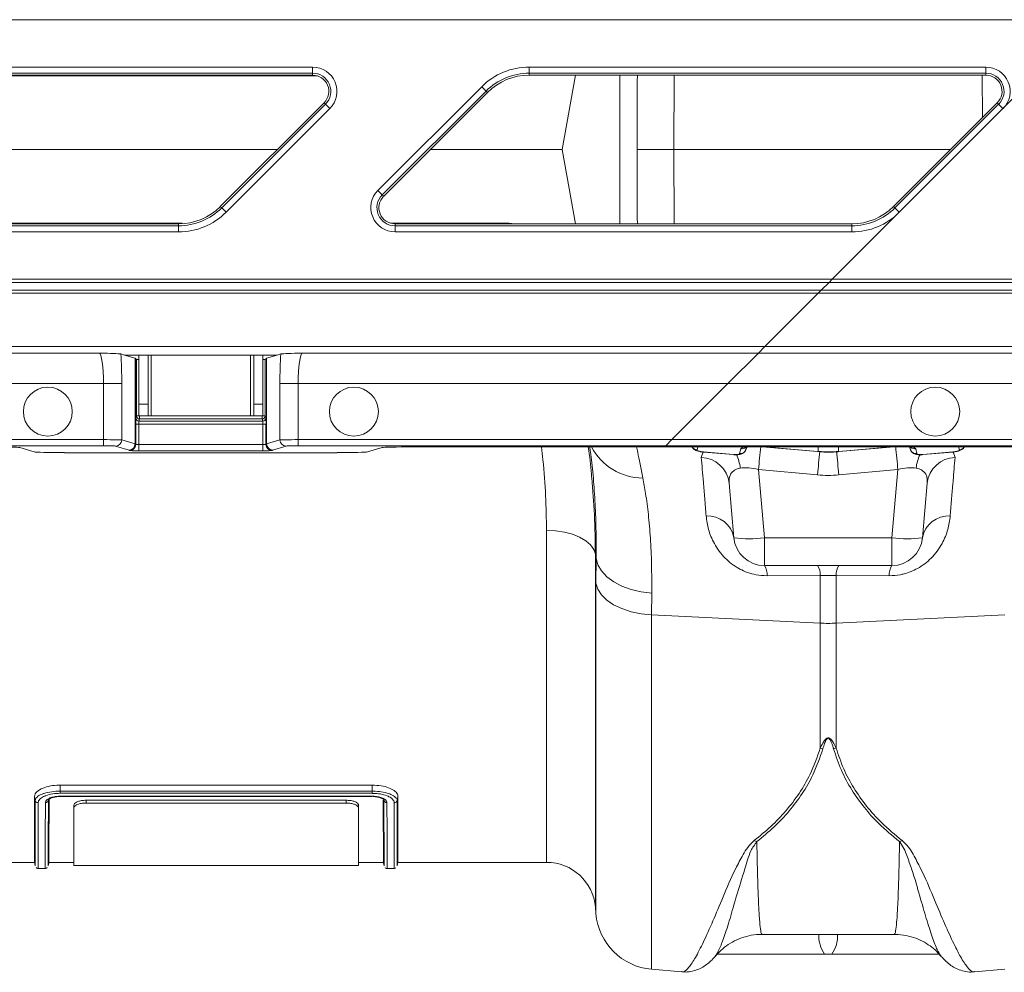
# Model space of a CAD drawing. Units: millimetres. Extents: x -1371 to 9757, y 3708 to 8079.
# Drawn here: x 6636 to 6797, y 7161 to 7317 of the extents above; entities that cross this region are included whole.
import ezdxf

# ---------------------------------------------------------------- set-up
doc = ezdxf.new("R2010")
doc.units = ezdxf.units.MM
doc.linetypes.add('SLD-Solid', pattern=[0])
doc.layers.add('ACO_DRAINAGE', color=7, linetype='SLD-Solid')

# ---------------------------------------------------------------- blocks, each defined once
blk = doc.blocks.new('ACO - 32905 32907 - PLAN')
at = {"layer": 'ACO_DRAINAGE', "linetype": 'SLD-Solid', "lineweight": 0}
for p, q in [((32.24, 165.9), (380.32, 165.9)), ((380.32, 165.9), (365.8, 151.39)), ((178.38, 158.16), (253, 158.16)), ((253, 157.16), (253, 158.16)), ((288.38, 158.16), (363, 158.16)), ((288.38, 157.16), (288.38, 158.16)), ((363, 157.16), (363, 158.16)), ((253, 157.16), (178.38, 157.16)), ((253, 156.84), (178.38, 156.84)), ((253.75, 156.73), (237.24, 156.73)), ((253, 156.84), (253, 157.16)), ((363, 157.16), (288.38, 157.16)), ((288.38, 156.84), (288.38, 157.16)), ((363, 156.84), (288.38, 156.84)), ((295.94, 156.84), (293.8, 144.69)), ((303.18, 132.54), (303.18, 156.84)), ((312.1, 156.84), (312.01, 144.69)), ((362.43, 149.88), (362.38, 156.84)), ((363, 156.84), (363, 157.16)), ((263.68, 137.99), (280.63, 154.94)), ((280.63, 154.94), (281.33, 154.24)), ((281.33, 154.24), (264.39, 137.29)), ((281.56, 154.01), (275.13, 147.59)), ((281.56, 154.01), (281.33, 154.24)), ((237.92, 135.37), (254.87, 152.32)), ((238.15, 135.14), (255.09, 152.09)), ((255.8, 151.39), (238.85, 134.44)), ((254.87, 152.32), (255.09, 152.09)), ((255.09, 152.09), (255.8, 151.39)), ((347.92, 135.37), (364.87, 152.32)), ((348.15, 135.14), (365.09, 152.09)), ((365.8, 151.39), (348.85, 134.44)), ((364.87, 152.32), (365.09, 152.09)), ((365.09, 152.09), (365.8, 151.39)), ((275.13, 147.59), (264.61, 137.06)), ((180.68, 144.69), (247.25, 144.69)), ((272.23, 144.69), (293.8, 144.69)), ((295.94, 132.54), (293.8, 144.69)), ((312.1, 132.54), (312.01, 144.69)), ((357.25, 144.69), (312.01, 144.69)), ((263.68, 137.99), (264.39, 137.29)), ((264.61, 137.06), (264.39, 137.29)), ((237.92, 135.37), (238.15, 135.14)), ((238.15, 135.14), (238.85, 134.44)), ((347.92, 135.37), (348.15, 135.14)), ((348.15, 135.14), (348.85, 134.44)), ((348.85, 134.44), (337.89, 123.48)), ((156.48, 132.54), (231.1, 132.54)), ((156.48, 132.22), (231.1, 132.22)), ((231.1, 132.54), (231.1, 132.22)), ((231.1, 131.22), (231.1, 132.22)), ((285.06, 132.65), (265.73, 132.65)), ((266.48, 132.54), (266.48, 132.22)), ((266.48, 132.54), (275.13, 132.54)), ((266.48, 131.22), (266.48, 132.22)), ((266.48, 132.22), (341.1, 132.22)), ((275.13, 132.54), (341.1, 132.54)), ((285.95, 132.54), (285.06, 132.65)), ((341.1, 132.54), (341.1, 132.22)), ((341.1, 131.22), (341.1, 132.22)), ((231.1, 131.22), (156.48, 131.22)), ((341.1, 131.22), (266.48, 131.22)), ((32.24, 123.48), (337.89, 123.48)), ((337.39, 122.98), (32.24, 122.98)), ((337.39, 122.98), (336.12, 121.71)), ((337.89, 123.48), (337.39, 122.98)), ((688.66, 122.98), (337.39, 122.98)), ((337.89, 123.48), (689.16, 123.48)), ((32.24, 121.71), (336.12, 121.71)), ((335.62, 121.21), (32.24, 121.21)), ((335.62, 121.21), (326.89, 112.48)), ((335.62, 121.21), (336.12, 121.71)), ((686.89, 121.21), (335.62, 121.21)), ((336.12, 121.71), (687.39, 121.71)), ((326.89, 112.48), (32.24, 112.48)), ((140.01, 111.42), (218.15, 111.42)), ((221.68, 111.27), (222.28, 111.09)), ((222.28, 111.09), (247.2, 111.09)), ((222.28, 111.09), (224, 110.57)), ((224.62, 111.09), (224.62, 103.08)), ((226.12, 111.09), (226.12, 103.08)), ((226.62, 101.19), (226.62, 111.09)), ((242.87, 111.09), (242.87, 101.19)), ((243.37, 103.08), (243.37, 111.09)), ((244.87, 103.08), (244.87, 111.09)), ((245.48, 110.57), (247.2, 111.09)), ((247.2, 111.09), (247.8, 111.27)), ((251.33, 111.42), (325.84, 111.42)), ((325.84, 111.42), (320.84, 106.43)), ((326.89, 112.48), (325.84, 111.42)), ((325.84, 111.42), (677.11, 111.42)), ((678.16, 112.48), (326.89, 112.48)), ((224, 110.57), (224, 96.57)), ((224.04, 96.56), (224.04, 110.56)), ((224.23, 110.37), (224.04, 110.56)), ((224.23, 110.37), (224.23, 101.15)), ((245.44, 110.56), (245.25, 110.37)), ((245.25, 101.15), (245.25, 110.37)), ((245.44, 110.56), (245.44, 96.56)), ((245.48, 96.57), (245.48, 110.57)), ((218.83, 106.43), (146.18, 106.43)), ((218.83, 106.43), (221.82, 106.43)), ((218.83, 97.27), (218.83, 106.43)), ((221.82, 106.43), (221.82, 97.22)), ((247.66, 106.43), (250.65, 106.43)), ((247.66, 97.22), (247.66, 106.43)), ((320.84, 106.43), (250.65, 106.43)), ((250.65, 106.43), (250.65, 97.27)), ((311.69, 97.27), (320.84, 106.43)), ((672.11, 106.43), (320.84, 106.43)), ((226.12, 103.08), (224.62, 103.08)), ((224.62, 103.08), (224.62, 101.19)), ((226.12, 103.08), (226.12, 101.19)), ((244.87, 103.08), (243.37, 103.08)), ((243.37, 101.19), (243.37, 103.08)), ((244.87, 101.19), (244.87, 103.08)), ((224.1, 99.79), (224.1, 96.5)), ((224.6, 99.79), (224.1, 99.79)), ((224.23, 101.15), (224.12, 100.79)), ((224.23, 101.15), (224.73, 101.15)), ((224.6, 96.46), (224.6, 99.79)), ((224.6, 99.79), (244.88, 99.79)), ((226.12, 101.19), (224.62, 101.19)), ((224.62, 100.29), (224.73, 100.65)), ((244.86, 100.29), (224.62, 100.29)), ((224.73, 101.15), (224.73, 101.19)), ((224.73, 100.65), (224.73, 101.15)), ((244.75, 101.15), (224.73, 101.15)), ((224.73, 100.65), (244.75, 100.65)), ((226.12, 101.19), (226.62, 101.19)), ((242.87, 101.19), (226.62, 101.19)), ((242.87, 101.19), (243.37, 101.19)), ((244.87, 101.19), (243.37, 101.19)), ((244.75, 101.19), (244.75, 101.15)), ((244.75, 101.15), (245.25, 101.15)), ((244.75, 100.65), (244.75, 101.15)), ((244.75, 100.65), (244.86, 100.29)), ((244.88, 99.79), (245.38, 99.79)), ((244.88, 99.79), (244.88, 96.46)), ((245.36, 100.79), (245.25, 101.15)), ((245.38, 96.5), (245.38, 99.79)), ((156.67, 97.27), (218.83, 97.27)), ((218.83, 96.27), (218.83, 97.27)), ((221.82, 97.22), (224, 96.57)), ((224.04, 96.56), (224.1, 96.5)), ((245.38, 96.5), (245.44, 96.56)), ((245.48, 96.57), (247.66, 97.22)), ((250.65, 97.27), (311.69, 97.27)), ((250.65, 96.27), (250.65, 97.27)), ((310.69, 96.27), (311.69, 97.27)), ((311.69, 97.27), (662.96, 97.27)), ((218.83, 96.27), (156.67, 96.27)), ((205.14, 95.97), (207.49, 95.26)), ((257.01, 95.14), (212.47, 95.14)), ((223.01, 95.57), (220.82, 96.22)), ((223.1, 95.5), (223.04, 95.56)), ((224.6, 95.46), (224.6, 96.46)), ((224.6, 96.46), (244.88, 96.46)), ((244.88, 95.46), (224.6, 95.46)), ((244.88, 95.46), (244.88, 96.46)), ((246.44, 95.56), (246.38, 95.5)), ((248.66, 96.22), (246.47, 95.57)), ((310.69, 96.27), (250.65, 96.27)), ((261.99, 95.26), (264.34, 95.97)), ((275.13, 96.09), (269.32, 96.09)), ((310.5, 96.09), (275.13, 96.09)), ((310.5, 96.09), (310.69, 96.27)), ((661.77, 96.09), (310.5, 96.09)), ((661.96, 96.27), (310.69, 96.27)), ((315.96, 96.09), (315.81, 95.59)), ((316.51, 94.38), (316.81, 95.28)), ((316.87, 95.27), (321.76, 94.85)), ((316.87, 95.24), (316.87, 95.27)), ((316.87, 95.24), (321.76, 94.82)), ((316.87, 95.24), (316.87, 95.24)), ((322.76, 95), (322.94, 95.76)), ((323.78, 95.59), (323.98, 96.1)), ((323.79, 95.62), (323.97, 96.09)), ((326.45, 96.09), (335.5, 95.32)), ((326.8, 96.09), (335.5, 95.35)), ((335.5, 95.35), (335.58, 95.35)), ((335.5, 95.32), (335.5, 95.35)), ((335.5, 95.32), (335.59, 95.32)), ((335.5, 95.32), (335.5, 95.32)), ((335.58, 95.35), (335.58, 96.09)), ((335.59, 95.32), (335.58, 95.35)), ((335.59, 95.32), (335.59, 95.32)), ((338.89, 95.32), (338.9, 95.35)), ((338.89, 95.32), (338.98, 95.32)), ((338.89, 95.32), (338.89, 95.32)), ((338.9, 96.09), (338.9, 95.35)), ((338.9, 95.35), (338.98, 95.35)), ((338.98, 95.32), (348.03, 96.09)), ((338.98, 95.35), (347.68, 96.09)), ((338.98, 95.35), (338.98, 95.32)), ((338.98, 95.32), (338.98, 95.32)), ((350.5, 96.1), (350.7, 95.59)), ((350.51, 96.09), (350.69, 95.62)), ((350.69, 95.62), (350.6, 96.08)), ((351.54, 95.76), (351.72, 95)), ((352.72, 94.85), (357.61, 95.27)), ((352.72, 94.82), (357.61, 95.24)), ((357.61, 95.24), (357.79, 95.27)), ((357.61, 95.27), (357.61, 95.24)), ((357.61, 95.24), (357.61, 95.24)), ((357.67, 95.28), (357.97, 94.38)), ((358.67, 95.59), (358.53, 96.09)), ((321.76, 94.83), (321.76, 94.85)), ((321.76, 94.82), (321.76, 94.83)), ((352.72, 94.85), (352.72, 94.83)), ((352.72, 94.83), (352.72, 94.82)), ((335.5, 91.5), (325.85, 92.39)), ((325.85, 92.39), (326.82, 81.25)), ((348.63, 92.39), (338.98, 91.5)), ((347.66, 81.25), (348.63, 92.39)), ((321.84, 81.25), (321.06, 90.18)), ((353.42, 90.18), (352.64, 81.25)), ((291.23, 82.46), (292.7, 82.39)), ((291.23, 28.19), (291.23, 82.46)), ((292.7, 82.39), (294.13, 82.17)), ((294.13, 82.17), (295.45, 81.82)), ((295.45, 81.82), (296.63, 81.34)), ((296.63, 81.34), (297.63, 80.75)), ((297.63, 80.75), (298.4, 80.08)), ((326.82, 81.25), (347.66, 81.25)), ((326.82, 81.25), (326.82, 76.69)), ((347.66, 76.69), (347.66, 81.25)), ((298.4, 80.08), (298.93, 79.34)), ((298.93, 79.34), (299.2, 78.56)), ((299.31, 77.89), (299.2, 78.56)), ((299.2, 78.56), (299.2, 20.89)), ((299.29, 73.81), (299.31, 77.89)), ((299.31, 77.89), (299.61, 76.83)), ((299.61, 76.83), (300.21, 75.81)), ((300.21, 75.81), (301.08, 74.88)), ((347.66, 76.69), (326.82, 76.69)), ((301.08, 74.88), (302.2, 74.04)), ((302.2, 74.04), (303.54, 73.34)), ((335.93, 75.07), (327.26, 75.03)), ((335.93, 67.29), (335.93, 75.07)), ((338.55, 75.07), (335.93, 75.07)), ((338.55, 75.07), (338.55, 67.29)), ((347.22, 75.03), (338.55, 75.07)), ((299.29, 73.81), (299.59, 72.84)), ((299.29, 19.81), (299.29, 73.81)), ((299.59, 72.84), (300.19, 71.91)), ((303.54, 73.34), (305.05, 72.79)), ((305.05, 72.79), (306.69, 72.41)), ((306.69, 72.41), (308.4, 72.21)), ((300.19, 71.91), (301.06, 71.05)), ((301.06, 71.05), (302.18, 70.29)), ((308.4, 72.21), (308.38, 68.65)), ((302.18, 70.29), (303.52, 69.66)), ((303.52, 69.66), (305.03, 69.16)), ((305.03, 69.16), (306.66, 68.82)), ((306.66, 68.82), (308.38, 68.65)), ((308.38, 68.65), (335.93, 67.29)), ((308.38, 68.65), (308.38, 10.71)), ((366.1, 68.65), (338.55, 67.29)), ((335.93, 46.83), (335.93, 67.29)), ((338.55, 67.29), (338.55, 46.83)), ((211.74, 40.82), (262.75, 40.82)), ((211.74, 39.84), (211.74, 40.82)), ((262.74, 39.84), (262.75, 40.82)), ((207.66, 38.31), (207.55, 38.98)), ((211.73, 39), (262.74, 39)), ((211.74, 39.84), (211.74, 39.84)), ((211.74, 39.84), (262.74, 39.84)), ((262.73, 39.48), (211.74, 39.48)), ((211.74, 38.95), (262.74, 38.95)), ((262.74, 39.84), (262.74, 39.84)), ((266.82, 38.31), (266.93, 38.97)), ((209.82, 38.32), (209.84, 38.43)), ((213.99, 37.09), (213.99, 37.54)), ((213.99, 27.69), (213.99, 37.09)), ((215.99, 38.34), (215.99, 37.89)), ((258.49, 38.34), (215.99, 38.34)), ((258.49, 37.89), (215.99, 37.89)), ((258.49, 37.89), (258.49, 38.34)), ((260.49, 37.54), (260.49, 37.09)), ((260.49, 27.69), (260.49, 37.09)), ((264.66, 38.32), (264.64, 38.45)), ((183.25, 28.19), (207.56, 28.19)), ((207.54, 28.3), (207.67, 27.6)), ((209.81, 27.6), (209.94, 28.3)), ((209.81, 27.67), (209.81, 27.65)), ((209.81, 27.65), (209.81, 27.63)), ((209.92, 28.19), (213.99, 28.19)), ((213.99, 27.69), (260.49, 27.69)), ((260.49, 28.19), (264.56, 28.19)), ((264.54, 28.3), (264.67, 27.6)), ((264.67, 27.65), (264.67, 27.67)), ((264.67, 27.63), (264.67, 27.65)), ((266.81, 27.6), (266.94, 28.3)), ((266.92, 28.19), (291.23, 28.19)), ((208.16, 27.19), (209.32, 27.19)), ((265.16, 27.19), (266.32, 27.19)), ((299.2, 20.89), (299.29, 19.81)), ((326.44, 16.42), (348.04, 16.42)), ((337.82, 13.19), (336.66, 13.19)), ((355.66, 12.89), (355.64, 12.93)), ((308.38, 10.71), (313.35, 10.28)), ((361.13, 10.28), (366.1, 10.71))]:
    blk.add_line(p, q, dxfattribs=at)
for centre in [(209.74, 101.85), (259.74, 101.85), (354.74, 101.85)]:
    blk.add_circle(centre, 4, dxfattribs=at)
for centre, radius, start, end in [((253, 154.19), 3.97, 315, 90), ((288.38, 147.19), 10.97, 90, 135), ((363, 154.19), 3.97, 315, 90), ((253, 154.19), 2.97, 315, 90), ((253, 154.19), 2.65, 315, 90), ((288.38, 147.19), 9.97, 90, 135), ((288.38, 147.19), 9.65, 90, 135), ((363, 154.19), 2.97, 315, 90), ((363, 154.19), 2.65, 315, 90), ((266.48, 135.19), 3.97, 135, 270), ((266.48, 135.19), 2.97, 135, 270), ((266.48, 135.19), 2.65, 135, 270), ((231.1, 142.19), 9.65, 270, 315), ((231.1, 142.19), 9.97, 270, 315), ((341.1, 142.19), 9.65, 270, 315), ((341.1, 142.19), 9.97, 270, 315), ((231.1, 142.19), 10.97, 270, 315), ((341.1, 142.19), 10.97, 270, 315), ((224.62, 100.79), 0.5, 180.2525, 269.9463), ((224.73, 101.15), 0.5, 180.2525, 269.9463), ((244.75, 101.15), 0.5, 270.0537, 359.7475), ((244.86, 100.79), 0.5, 270.0537, 359.7475), ((220.82, 97.22), 1, 270.2525, 359.9463), ((223, 96.57), 1, 270.2525, 359.9463), ((223.04, 96.56), 1, 270.046, 359.954), ((246.44, 96.56), 1, 180.046, 269.954), ((246.48, 96.57), 1, 180.0537, 269.7475), ((248.66, 97.22), 1, 180.0537, 269.7475), ((223.1, 96.5), 1, 270.046, 359.954), ((246.38, 96.5), 1, 180.046, 269.954), ((306.96, 100.47), 9.47, 207.6051, 269.9287), ((315.9, 96.6), 1.01, 210.5956, 264.9849), ((322.86, 95.99), 0.993, 264.185, 338.5208), ((323.05, 96.75), 0.991, 263.6229, 314.6683), ((685.82, 59.35), 361.48, 174.1645, 174.756), ((640.98, 63.73), 306.74, 174.0756, 174.8042), ((33.09, 63.69), 307.15, 5.1961, 5.9231), ((-11.34, 59.35), 361.48, 5.244, 5.8355), ((351.62, 95.99), 0.993, 201.4792, 275.815), ((351.43, 96.75), 0.992, 226.1729, 276.3707), ((358.58, 96.6), 1.01, 274.9308, 329.4887), ((316.33, 89.62), 4.76, 6.7019, 87.7691), ((315.46, 91.67), 7.48, 7.2574, 24.9481), ((359.01, 91.68), 7.47, 154.7911, 172.7524), ((358.15, 89.62), 4.76, 92.2309, 173.2981), ((317.53, 80.42), 4.39, 11.0107, 93.1211), ((356.95, 80.42), 4.39, 86.8789, 168.9893), ((324.33, 95.67), 14.63, 260.1973, 279.8027), ((326.82, 81.69), 5, 185, 270), ((350.15, 95.67), 14.63, 260.1973, 279.8027), ((347.66, 81.69), 5, 270, 355), ((324.64, 75.23), 2.63, 355.6714, 33.7648), ((333.41, 75.26), 2.53, 355.7107, 34.4012), ((341.07, 75.26), 2.53, 145.5988, 184.2893), ((349.84, 75.23), 2.63, 146.2352, 184.3286), ((337.24, 93.64), 26.39, 267.1604, 272.8396), ((337.33, 53.54), 6.85, 258.2631, 261.9643), ((337.15, 53.54), 6.85, 278.0357, 281.7369), ((327.16, 36.22), 4.9, 245.731, 251.2064), ((347.32, 36.22), 4.9, 288.7936, 294.269), ((291.23, 20.19), 8, 5, 90), ((309.25, 20.68), 10, 185, 265), ((340.74, 16.14), 5.04, 176.845, 215.876), ((333.74, 16.14), 5.04, 324.124, 3.155)]:
    blk.add_arc(centre, radius, start, end, dxfattribs=at)
for centre, major_axis, ratio, start_param, end_param in [((218.13, 106.43), (0, 5), 0.139982, 4.712389, 6.257005), ((221.12, 106.43), (0, 8), 0.087489, 4.712389, 5.362437), ((248.36, 106.43), (0, 8), 0.087489, 0.920748, 1.570796), ((251.35, 106.43), (0, 5), 0.139982, 0.02618, 1.570796), ((214.04, 110.55), (10, 0), 0.026186, 0.02618, 0.087266), ((224.73, 110.37), (0.5, 0), 0.026186, 3.167773, 4.486311), ((244.75, 110.37), (0.5, 0), 0.026186, 4.938467, 6.257005), ((255.44, 110.55), (10, 0), 0.026186, 3.054326, 3.115413), ((224.12, 99.79), (0, 1), 0.026186, 0.087266, 1.570796), ((224.62, 99.79), (0, 0.5), 0.052372, 0.087266, 1.570796), ((244.86, 99.79), (0, 0.5), 0.052372, 4.712389, 6.195919), ((245.36, 99.79), (0, 1), 0.026186, 4.712389, 6.195919), ((218.83, 97.22), (3, 0), 0.017457, 0.087266, 1.570796), ((214.04, 96.55), (10, 0), 0.023567, 0.02618, 0.087266), ((255.44, 96.55), (10, 0), 0.023567, 3.054326, 3.115413), ((250.65, 97.22), (3, 0), 0.017457, 1.570796, 3.054326), ((200.16, 95.96), (5, 0), 0.026186, 0.087266, 1.570796), ((212.47, 95.28), (5, 0), 0.026186, 3.228859, 4.712389), ((218.83, 96.22), (2, 0), 0.026186, 0.087266, 1.570796), ((214.04, 95.55), (9, 0), 0.026186, 0.02618, 0.087266), ((224.6, 95.5), (1.5, 0), 0.026186, 3.167773, 4.712389), ((224.6, 96.5), (0.5, 0), 0.078558, 3.167773, 4.712389), ((244.88, 96.5), (0.5, 0), 0.078558, 4.712389, 6.257005), ((244.88, 95.5), (1.5, 0), 0.026186, 4.712389, 6.257005), ((255.44, 95.55), (9, 0), 0.026186, 3.054326, 3.115413), ((250.65, 96.22), (2, 0), 0.026186, 1.570796, 3.054326), ((257.01, 95.28), (5, 0), 0.026186, 4.712389, 6.195919), ((269.32, 95.96), (5, 0), 0.026186, 1.570796, 3.054326), ((326.15, 89.37), (5.03, -2.12), 0.506706, 1.839784, 2.469549), ((348.33, 89.37), (5.03, 2.12), 0.506706, 0.672044, 1.301809), ((337.24, 112.5), (0, 21.07), 0.94913, 3.054326, 3.228859)]:
    blk.add_ellipse(centre, major_axis=major_axis, ratio=ratio, start_param=start_param, end_param=end_param, dxfattribs=at)
blk.add_open_spline([(237.24, 156.73), (234.78, 156.73), (229.87, 156.73), (222.62, 156.73), (215.6, 156.73), (208.92, 156.73), (202.68, 156.73), (197, 156.73), (191.9, 156.73), (189.11, 156.73), (187.72, 156.73)], degree=3, dxfattribs=at)
for points, knots in [([(306.03, 144.69), (306.01, 148.69), (305.99, 152.74), (306.07, 156.79), (306.07, 156.84)], [0, 0, 0, 0, 0.987579, 1, 1, 1, 1]), ([(306.03, 144.69), (306.01, 140.69), (305.99, 136.64), (306.07, 132.59), (306.07, 132.54)], [0, 0, 0, 0, 0.987579, 1, 1, 1, 1]), ([(312.01, 144.69), (311.33, 144.69), (309.98, 144.69), (308.19, 144.69), (306.83, 144.69), (306.18, 144.69), (306.06, 144.69), (306.03, 144.69)], [0, 0, 0, 0, 0.227325, 0.45465, 0.681975, 0.909303, 1, 1, 1, 1]), ([(231.66, 132.65), (231.07, 132.65), (228.03, 132.65), (222.62, 132.65), (215.6, 132.65), (208.92, 132.65), (202.68, 132.65), (197, 132.65), (191.9, 132.65), (189.11, 132.65), (187.72, 132.65)], [0, 0, 0, 0, 0.033276, 0.171379, 0.309483, 0.447586, 0.58569, 0.723793, 0.861897, 1, 1, 1, 1]), ([(218.15, 111.42), (218.15, 111.42), (218.6, 111.41), (219.74, 111.38), (221.2, 111.33), (221.55, 111.28), (221.68, 111.27)], [0, 0, 0, 0, 0.002017, 0.279362, 0.727548, 1, 1, 1, 1]), ([(247.8, 111.27), (247.93, 111.28), (248.28, 111.33), (249.74, 111.38), (250.88, 111.41), (251.33, 111.42), (251.33, 111.42)], [0, 0, 0, 0, 0.272452, 0.720638, 0.997983, 1, 1, 1, 1]), ([(291.23, 82.46), (291.19, 84.34), (291.13, 88.1), (290.81, 92.67), (290.47, 95.38), (290.38, 96.09)], [0, 0, 0, 0, 0.423721, 0.849644, 1, 1, 1, 1]), ([(298.04, 96.09), (298.25, 94.58), (298.48, 92.87), (298.59, 91.22), (298.6, 91.02)], [0, 0, 0, 0, 0.87929, 1, 1, 1, 1]), ([(299.31, 77.89), (299.32, 79.54), (299.33, 82.85), (299.15, 87.39), (298.84, 91.57), (298.53, 94.46), (298.31, 95.82), (298.27, 96.09)], [0, 0, 0, 0, 0.2312452, 0.4642351, 0.7026358, 0.942858, 1, 1, 1, 1]), ([(305.94, 96.09), (305.99, 95.8), (306.24, 94.56), (306.64, 92.55), (306.95, 91.01)], [0, 0, 0, 0, 0.234182, 1, 1, 1, 1]), ([(314.99, 96.15), (315.01, 96.09), (315.07, 95.94), (315.25, 95.75), (315.5, 95.57), (315.81, 95.43), (316.09, 95.37), (316.25, 95.33)], [0, 0, 0, 0, 0.111177, 0.2909649, 0.4733129, 0.6915193, 1, 1, 1, 1]), ([(315.81, 95.59), (315.82, 95.57), (315.83, 95.52), (315.98, 95.44), (316.21, 95.37), (316.52, 95.3), (316.75, 95.28), (316.87, 95.27)], [0, 0, 0, 0, 0.187974, 0.375901, 0.566232, 0.771018, 1, 1, 1, 1]), ([(316.25, 95.33), (316.3, 95.32), (316.49, 95.27), (316.71, 95.25), (316.87, 95.24)], [0, 0, 0, 0, 0.243791, 1, 1, 1, 1]), ([(321.76, 94.85), (321.87, 94.85), (322.11, 94.83), (322.42, 94.85), (322.64, 94.89), (322.74, 94.95), (322.76, 94.99), (322.76, 95)], [0, 0, 0, 0, 0.228576, 0.457416, 0.679538, 0.894121, 1, 1, 1, 1]), ([(322.21, 94.81), (322.3, 94.81), (322.63, 94.81), (323.01, 94.88), (323.42, 95.1), (323.67, 95.34), (323.74, 95.54), (323.78, 95.63)], [0, 0, 0, 0, 0.130419, 0.489512, 0.67931, 0.863752, 1, 1, 1, 1]), ([(322.94, 95.76), (322.96, 95.79), (323.01, 95.89), (323.2, 96.01), (323.53, 96.07), (323.63, 96.09)], [0, 0, 0, 0, 0.1905106, 0.7495928, 1, 1, 1, 1]), ([(323.88, 96.08), (323.86, 96.02), (323.82, 95.87), (323.8, 95.72), (323.79, 95.62)], [0, 0, 0, 0, 0.379416, 1, 1, 1, 1]), ([(335.58, 95.35), (335.84, 95.33), (336.39, 95.29), (337.4, 95.27), (338.25, 95.29), (338.8, 95.34), (338.9, 95.35)], [0, 0, 0, 0, 0.23104, 0.500024, 0.910119, 1, 1, 1, 1]), ([(335.59, 95.32), (335.81, 95.31), (336.84, 95.21), (337.95, 95.22), (338.83, 95.31), (338.89, 95.32)], [0, 0, 0, 0, 0.1994815, 0.9393386, 1, 1, 1, 1]), ([(350.72, 95.59), (350.73, 95.55), (350.78, 95.39), (350.96, 95.19), (351.2, 95.01), (351.5, 94.89), (351.89, 94.81), (352.33, 94.79), (352.63, 94.82), (352.72, 94.83)], [0, 0, 0, 0, 0.060597, 0.195665, 0.319304, 0.450225, 0.636827, 0.897604, 1, 1, 1, 1]), ([(350.85, 96.09), (350.95, 96.07), (351.28, 96.01), (351.47, 95.89), (351.52, 95.79), (351.54, 95.76)], [0, 0, 0, 0, 0.250407, 0.809489, 1, 1, 1, 1]), ([(351.72, 95), (351.72, 94.99), (351.74, 94.95), (351.84, 94.89), (352.06, 94.85), (352.37, 94.83), (352.61, 94.85), (352.72, 94.85)], [0, 0, 0, 0, 0.105879, 0.320462, 0.542584, 0.771424, 1, 1, 1, 1]), ([(357.61, 95.27), (357.73, 95.28), (357.96, 95.3), (358.27, 95.37), (358.5, 95.44), (358.65, 95.52), (358.66, 95.57), (358.67, 95.59)], [0, 0, 0, 0, 0.228982, 0.433768, 0.624099, 0.812026, 1, 1, 1, 1]), ([(357.79, 95.27), (357.91, 95.28), (358.28, 95.32), (358.74, 95.44), (359.15, 95.67), (359.4, 95.91), (359.45, 96.06), (359.46, 96.09)], [0, 0, 0, 0, 0.174669, 0.514455, 0.769574, 0.957355, 1, 1, 1, 1]), ([(317.3, 84.8), (317.22, 85.78), (317.06, 87.74), (316.78, 91.14), (316.62, 93.1), (316.51, 94.38)], [0, 0, 0, 0, 0.255083, 0.511432, 1, 1, 1, 1]), ([(321.76, 94.83), (321.81, 94.82), (321.96, 94.81), (322.11, 94.81), (322.21, 94.81)], [0, 0, 0, 0, 0.2881139, 1, 1, 1, 1]), ([(357.97, 94.38), (357.91, 93.74), (357.81, 92.45), (357.56, 89.43), (357.33, 86.63), (357.18, 84.8)], [0, 0, 0, 0, 0.2550836, 0.5114367, 1, 1, 1, 1]), ([(322.88, 92.62), (322.87, 92.62), (322.5, 92.55), (322.13, 92.42), (321.55, 92.03), (321.07, 91.4), (321.06, 90.61), (321.06, 90.18)], [0, 0, 0, 0, 0.007516, 0.254848, 0.301538, 0.616446, 1, 1, 1, 1]), ([(353.42, 90.18), (353.42, 90.61), (353.41, 91.4), (352.81, 92.2), (352.11, 92.51), (351.7, 92.6), (351.61, 92.62), (351.6, 92.62)], [0, 0, 0, 0, 0.3835094, 0.6983813, 0.9410146, 0.9924853, 1, 1, 1, 1]), ([(298.6, 91.02), (298.77, 89), (299.12, 84.76), (299.17, 80.7), (299.2, 78.56)], [0, 0, 0, 0, 0.475041, 1, 1, 1, 1]), ([(306.95, 91.01), (307.11, 90.18), (307.45, 88.35), (307.88, 85.07), (308.21, 81.21), (308.41, 76.94), (308.41, 73.8), (308.4, 72.21)], [0, 0, 0, 0, 0.168874, 0.373, 0.578513, 0.788472, 1, 1, 1, 1]), ([(327.26, 75.03), (326.65, 75.06), (325.09, 75.15), (323.55, 75.73), (321.85, 76.65), (320.15, 77.98), (318.55, 80.24), (317.59, 82.61), (317.39, 84.07), (317.3, 84.8)], [0, 0, 0, 0, 0.096523, 0.249169, 0.258688, 0.423484, 0.623607, 0.811561, 1, 1, 1, 1]), ([(357.18, 84.8), (357.09, 84.07), (356.89, 82.61), (355.93, 80.24), (354.32, 77.98), (352.1, 76.23), (350.22, 75.47), (348.65, 75.1), (347.83, 75.06), (347.22, 75.03)], [0, 0, 0, 0, 0.18836, 0.376237, 0.576277, 0.741004, 0.86972, 0.903517, 1, 1, 1, 1]), ([(335.93, 46.83), (336.06, 47.12), (336.24, 47.51), (336.52, 47.96), (336.67, 48.17), (336.81, 48.32), (336.94, 48.42), (337.06, 48.49), (337.15, 48.51), (337.23, 48.52), (337.31, 48.52), (337.41, 48.49), (337.59, 48.4), (338.06, 47.92), (338.32, 47.35), (338.52, 46.88), (338.55, 46.83)], [0, 0, 0, 0, 0.231806, 0.313133, 0.36941, 0.408917, 0.448674, 0.468037, 0.485543, 0.498379, 0.511378, 0.526905, 0.552006, 0.627263, 0.959609, 1, 1, 1, 1]), ([(338.11, 46.75), (338.1, 46.81), (337.96, 47.27), (337.8, 47.83), (337.48, 48.34), (337.36, 48.44), (337.29, 48.47), (337.23, 48.47), (337.17, 48.46), (337.12, 48.43), (337.04, 48.37), (336.95, 48.27), (336.86, 48.12), (336.76, 47.9), (336.57, 47.44), (336.46, 47.05), (336.37, 46.75)], [0, 0, 0, 0, 0.042505, 0.386913, 0.458871, 0.480084, 0.491891, 0.501201, 0.510496, 0.524176, 0.54077, 0.577837, 0.616666, 0.673549, 0.757318, 1, 1, 1, 1]), ([(325.15, 31.75), (326.07, 32.5), (327.92, 34.01), (330.38, 36.58), (332.54, 39.42), (334.53, 42.78), (335.43, 45.39), (335.93, 46.83)], [0, 0, 0, 0, 0.187661, 0.376207, 0.568025, 0.761239, 1, 1, 1, 1]), ([(336.37, 46.75), (335.87, 45.3), (334.98, 42.71), (333.03, 39.38), (330.9, 36.53), (328.43, 33.91), (326.53, 32.36), (325.59, 31.58)], [0, 0, 0, 0, 0.238968, 0.426098, 0.6146, 0.806789, 1, 1, 1, 1]), ([(348.89, 31.58), (347.74, 32.54), (345.66, 34.26), (343.09, 37.12), (341.03, 40.02), (339.3, 43.21), (338.51, 45.57), (338.11, 46.75)], [0, 0, 0, 0, 0.236861, 0.424302, 0.612869, 0.805571, 1, 1, 1, 1]), ([(338.55, 46.83), (338.93, 45.7), (339.69, 43.42), (341.38, 40.28), (343.46, 37.35), (346.06, 34.45), (348.17, 32.71), (349.33, 31.75)], [0, 0, 0, 0, 0.186824, 0.375321, 0.568459, 0.762925, 1, 1, 1, 1]), ([(207.55, 38.98), (207.62, 39.24), (207.77, 39.74), (208.83, 40.35), (210.13, 40.71), (211.14, 40.81), (211.68, 40.82), (211.74, 40.82)], [0, 0, 0, 0, 0.279726, 0.537855, 0.756841, 0.971643, 1, 1, 1, 1]), ([(262.75, 40.82), (263.24, 40.79), (264.2, 40.75), (265.46, 40.41), (266.39, 39.93), (266.87, 39.42), (266.92, 39.1), (266.93, 38.97)], [0, 0, 0, 0, 0.222773, 0.43707, 0.651255, 0.864498, 1, 1, 1, 1]), ([(207.56, 28.24), (207.56, 28.28), (207.56, 28.35), (207.56, 29.47), (207.56, 31.5), (207.55, 34.54), (207.55, 37.49), (207.55, 38.98)], [0, 0, 0, 0, 0.161394, 0.357933, 0.555918, 0.776928, 1, 1, 1, 1]), ([(207.66, 38.3), (207.68, 38.36), (207.72, 38.61), (208.04, 38.98), (208.67, 39.31), (209.43, 39.56), (210.34, 39.78), (211.28, 39.82), (211.74, 39.84)], [0, 0, 0, 0, 0.075542, 0.297844, 0.510808, 0.555435, 0.778432, 1, 1, 1, 1]), ([(211.74, 39.48), (211.33, 39.46), (210.91, 39.44), (210.12, 39.32), (209.67, 39.2), (209, 38.94), (208.46, 38.63), (208.2, 38.23), (208.16, 38), (208.15, 37.94)], [0, 0, 0, 0, 0.220037, 0.223561, 0.447157, 0.491607, 0.703669, 0.9215, 1, 1, 1, 1]), ([(209.33, 37.95), (209.33, 37.97), (209.34, 38.1), (209.46, 38.32), (209.83, 38.61), (210.38, 38.84), (211.07, 38.98), (211.54, 38.99), (211.73, 39)], [0, 0, 0, 0, 0.0376135, 0.2549336, 0.4180012, 0.6323854, 0.8466473, 1, 1, 1, 1]), ([(209.83, 38.39), (209.83, 38.39), (209.83, 38.44), (209.9, 38.48), (210.22, 38.69), (210.74, 38.85), (211.28, 38.94), (211.63, 38.94), (211.74, 38.94)], [0, 0, 0, 0, 0.003407, 0.212732, 0.425428, 0.646625, 0.887064, 1, 1, 1, 1]), ([(211.74, 38.95), (211.74, 38.95), (211.74, 38.96), (211.73, 38.98), (211.73, 38.99), (211.73, 39)], [0, 0, 0, 0, 0.642011, 0.896714, 1, 1, 1, 1]), ([(211.74, 39.84), (211.74, 39.78), (211.74, 39.67), (211.74, 39.56), (211.74, 39.5), (211.74, 39.48), (211.74, 39.48)], [0, 0, 0, 0, 0.360513, 0.721025, 0.932689, 1, 1, 1, 1]), ([(262.74, 39.84), (262.74, 39.78), (262.74, 39.67), (262.73, 39.55), (262.73, 39.5), (262.73, 39.48), (262.73, 39.48)], [0, 0, 0, 0, 0.360587, 0.721168, 0.964316, 1, 1, 1, 1]), ([(266.33, 37.94), (266.33, 37.97), (266.32, 38.15), (266.14, 38.5), (265.65, 38.85), (264.97, 39.15), (264.12, 39.4), (263.23, 39.46), (262.77, 39.47), (262.73, 39.48)], [0, 0, 0, 0, 0.028857, 0.237987, 0.446602, 0.527314, 0.755047, 0.974403, 1, 1, 1, 1]), ([(262.74, 39.84), (262.79, 39.83), (263.3, 39.82), (264.28, 39.76), (265.23, 39.52), (266.01, 39.22), (266.54, 38.89), (266.76, 38.59), (266.8, 38.46), (266.8, 38.46)], [0, 0, 0, 0, 0.027124, 0.257148, 0.499288, 0.585784, 0.810095, 0.99999, 1, 1, 1, 1]), ([(262.74, 39), (262.85, 39), (263.22, 38.99), (263.84, 38.9), (264.5, 38.69), (264.97, 38.39), (265.14, 38.13), (265.15, 37.98), (265.15, 37.95)], [0, 0, 0, 0, 0.082465, 0.294323, 0.503416, 0.722473, 0.941668, 1, 1, 1, 1]), ([(262.9, 38.94), (263.03, 38.93), (263.4, 38.92), (263.95, 38.8), (264.41, 38.62), (264.62, 38.44), (264.63, 38.42), (264.63, 38.42)], [0, 0, 0, 0, 0.149053, 0.409863, 0.678958, 0.903515, 1, 1, 1, 1]), ([(266.92, 28.24), (266.92, 28.28), (266.92, 28.35), (266.92, 29.46), (266.92, 31.5), (266.93, 34.54), (266.93, 37.49), (266.93, 38.97)], [0, 0, 0, 0, 0.16129, 0.357854, 0.555863, 0.7769, 1, 1, 1, 1]), ([(207.66, 38.31), (207.66, 38.31), (207.66, 38.3), (207.66, 38.3), (207.66, 38.3)], [0, 0, 0, 0, 0.769302, 1, 1, 1, 1]), ([(207.67, 27.67), (207.67, 27.72), (207.67, 27.84), (207.67, 29.03), (207.67, 31.11), (207.66, 34.09), (207.66, 36.91), (207.66, 38.31)], [0, 0, 0, 0, 0.1695289, 0.3698617, 0.5694699, 0.7847367, 1, 1, 1, 1]), ([(207.66, 38.3), (207.68, 38.25), (207.72, 38.15), (207.84, 38.03), (207.98, 37.96), (208.09, 37.94), (208.15, 37.94), (208.15, 37.94)], [0, 0, 0, 0, 0.250542, 0.501079, 0.751736, 0.975207, 1, 1, 1, 1]), ([(208.15, 37.94), (208.15, 36.53), (208.16, 33.71), (208.16, 30.73), (208.16, 28.65), (208.16, 27.41), (208.16, 27.28), (208.16, 27.22)], [0, 0, 0, 0, 0.211323, 0.424423, 0.618217, 0.81338, 1, 1, 1, 1]), ([(209.32, 27.23), (209.32, 27.28), (209.32, 27.37), (209.32, 28.56), (209.32, 29.96), (209.32, 31.19), (209.32, 32.39), (209.33, 34.57), (209.33, 36.82), (209.33, 37.95)], [0, 0, 0, 0, 0.171825, 0.3702, 0.568575, 0.58822, 0.666807, 0.832973, 1, 1, 1, 1]), ([(209.82, 38.31), (209.8, 38.26), (209.77, 38.16), (209.66, 38.05), (209.52, 37.97), (209.4, 37.95), (209.34, 37.95), (209.33, 37.95)], [0, 0, 0, 0, 0.2446022, 0.4892041, 0.7338133, 0.9533039, 1, 1, 1, 1]), ([(209.82, 38.31), (209.82, 38.31), (209.82, 36.8), (209.82, 34.07), (209.81, 31.03), (209.81, 29), (209.81, 27.83), (209.81, 27.72), (209.81, 27.67)], [0, 0, 0, 0, 0.000021, 0.218552, 0.437083, 0.634933, 0.83349, 1, 1, 1, 1]), ([(209.83, 38.41), (209.83, 38.41), (209.83, 38.4), (209.82, 38.37), (209.82, 38.33), (209.82, 38.32)], [0, 0, 0, 0, 0.000304, 0.389865, 1, 1, 1, 1]), ([(209.82, 38.32), (209.82, 38.32), (209.82, 38.31), (209.82, 38.31), (209.82, 38.31)], [0, 0, 0, 0, 0.768918, 1, 1, 1, 1]), ([(209.92, 28.24), (209.92, 28.28), (209.92, 28.35), (209.92, 29.47), (209.92, 31.51), (209.93, 34.4), (209.93, 37.16), (209.93, 38.46)], [0, 0, 0, 0, 0.166036, 0.3680593, 0.5715684, 0.7985668, 1, 1, 1, 1]), ([(213.99, 37.54), (214.01, 37.63), (214.06, 37.81), (214.4, 38.05), (214.91, 38.23), (215.47, 38.33), (215.84, 38.34), (215.99, 38.34)], [0, 0, 0, 0, 0.214685, 0.429371, 0.64404, 0.858717, 1, 1, 1, 1]), ([(215.99, 37.89), (215.77, 37.88), (215.32, 37.86), (214.72, 37.72), (214.26, 37.52), (214.02, 37.29), (214, 37.14), (213.99, 37.09)], [0, 0, 0, 0, 0.214687, 0.429374, 0.644058, 0.858732, 1, 1, 1, 1]), ([(258.49, 38.34), (258.72, 38.33), (259.17, 38.32), (259.76, 38.18), (260.22, 37.97), (260.46, 37.75), (260.48, 37.6), (260.49, 37.54)], [0, 0, 0, 0, 0.214687, 0.429374, 0.644058, 0.858731, 1, 1, 1, 1]), ([(260.49, 37.09), (260.47, 37.17), (260.42, 37.35), (260.08, 37.59), (259.57, 37.78), (259.01, 37.87), (258.64, 37.88), (258.49, 37.89)], [0, 0, 0, 0, 0.214685, 0.429371, 0.644041, 0.858717, 1, 1, 1, 1]), ([(264.56, 28.24), (264.56, 28.28), (264.56, 28.35), (264.56, 29.47), (264.56, 31.51), (264.55, 34.37), (264.55, 37.11), (264.55, 38.38)], [0, 0, 0, 0, 0.166737, 0.369664, 0.574084, 0.802098, 1, 1, 1, 1]), ([(264.65, 38.41), (264.65, 38.41), (264.64, 38.45), (264.63, 38.48), (264.62, 38.52), (264.62, 38.52)], [0, 0, 0, 0, 0.0003, 0.9997, 1, 1, 1, 1]), ([(264.66, 38.32), (264.66, 38.35), (264.65, 38.38), (264.65, 38.41), (264.65, 38.41)], [0, 0, 0, 0, 0.9996945, 1, 1, 1, 1]), ([(264.66, 38.31), (264.66, 38.31), (264.66, 38.32), (264.66, 38.32), (264.66, 38.32)], [0, 0, 0, 0, 0.768681, 1, 1, 1, 1]), ([(264.66, 38.31), (264.68, 38.26), (264.71, 38.17), (264.82, 38.05), (264.97, 37.97), (265.08, 37.95), (265.14, 37.95), (265.15, 37.95)], [0, 0, 0, 0, 0.24461, 0.489219, 0.733854, 0.965952, 1, 1, 1, 1]), ([(264.67, 27.67), (264.67, 27.72), (264.67, 27.83), (264.67, 29), (264.67, 31.03), (264.66, 34.07), (264.66, 36.8), (264.66, 38.31), (264.66, 38.31)], [0, 0, 0, 0, 0.166214, 0.364841, 0.562761, 0.78136, 0.99996, 1, 1, 1, 1]), ([(265.15, 37.95), (265.15, 36.52), (265.16, 33.65), (265.16, 30.66), (265.16, 28.61), (265.16, 27.4), (265.16, 27.28), (265.16, 27.22)], [0, 0, 0, 0, 0.214779, 0.431427, 0.6242, 0.816972, 1, 1, 1, 1]), ([(266.32, 27.23), (266.32, 27.28), (266.32, 27.38), (266.32, 28.59), (266.32, 30.69), (266.32, 33.7), (266.33, 36.53), (266.33, 37.94)], [0, 0, 0, 0, 0.175074, 0.375249, 0.575425, 0.786822, 1, 1, 1, 1]), ([(266.82, 38.31), (266.8, 38.26), (266.77, 38.16), (266.65, 38.04), (266.51, 37.97), (266.4, 37.94), (266.34, 37.94), (266.33, 37.94)], [0, 0, 0, 0, 0.246259, 0.492519, 0.738788, 0.954129, 1, 1, 1, 1]), ([(266.8, 38.46), (266.8, 38.46), (266.8, 38.43), (266.81, 38.38), (266.82, 38.33), (266.82, 38.31)], [0, 0, 0, 0, 0.000151, 0.558184, 1, 1, 1, 1]), ([(266.82, 38.31), (266.82, 36.91), (266.82, 34.1), (266.81, 31.12), (266.81, 29.06), (266.81, 27.84), (266.81, 27.72), (266.81, 27.66)], [0, 0, 0, 0, 0.214427, 0.430666, 0.627824, 0.824982, 1, 1, 1, 1]), ([(313.35, 10.34), (313.44, 10.32), (313.75, 10.27), (314.46, 10.93), (315.53, 12.53), (316.83, 15.06), (318.33, 18.41), (320.04, 22.46), (321.62, 26.26), (323.12, 29.07), (324.01, 30.66), (324.77, 31.39), (325.15, 31.75)], [0, 0, 0, 0, 0.0544469, 0.1926387, 0.3308318, 0.4728996, 0.614968, 0.7466991, 0.8792818, 0.9391928, 0.9697077, 1, 1, 1, 1]), ([(325.59, 31.58), (325.23, 31.09), (324.53, 30.1), (324.05, 28.57), (323.27, 25.96), (322.2, 22.58), (321.17, 18.84), (320.23, 15.93), (319.44, 13.85), (319.03, 13.23), (318.84, 12.93)], [0, 0, 0, 0, 0.049834, 0.100062, 0.15032, 0.317543, 0.484785, 0.660427, 0.836727, 1, 1, 1, 1]), ([(325.59, 31.58), (325.6, 30.53), (325.64, 28.43), (325.71, 25.68), (325.79, 23.24), (325.88, 20.87), (326.01, 18.76), (326.17, 17.21), (326.31, 16.44), (326.41, 16.5), (326.44, 16.52)], [0, 0, 0, 0, 0.1094848, 0.2193341, 0.3303033, 0.4416522, 0.5993403, 0.7581242, 0.9203637, 1, 1, 1, 1]), ([(348.04, 16.52), (348.07, 16.5), (348.16, 16.43), (348.31, 17.16), (348.47, 18.69), (348.59, 20.83), (348.69, 23.21), (348.77, 25.63), (348.84, 28.38), (348.88, 30.51), (348.89, 31.58)], [0, 0, 0, 0, 0.073889, 0.232673, 0.394913, 0.558347, 0.667832, 0.777681, 0.888651, 1, 1, 1, 1]), ([(355.64, 12.93), (355.45, 13.21), (355.05, 13.81), (354.26, 15.88), (353.33, 18.82), (352.23, 22.56), (351.22, 26.18), (350.23, 28.92), (349.68, 30.45), (349.16, 31.2), (348.89, 31.58)], [0, 0, 0, 0, 0.157561, 0.336301, 0.51504, 0.681801, 0.849716, 0.924558, 0.962361, 1, 1, 1, 1]), ([(349.33, 31.75), (349.7, 31.4), (350.45, 30.68), (351.35, 29.1), (352.85, 26.29), (354.43, 22.47), (356.13, 18.46), (357.61, 15.15), (358.9, 12.61), (360, 10.96), (360.73, 10.27), (361.04, 10.32), (361.13, 10.34)], [0, 0, 0, 0, 0.029589, 0.05939, 0.120717, 0.252416, 0.385031, 0.523232, 0.661432, 0.803493, 0.945553, 1, 1, 1, 1]), ([(207.85, 27.33), (207.9, 27.28), (207.98, 27.2), (208.12, 27.21), (208.16, 27.21)], [0, 0, 0, 0, 0.682761, 1, 1, 1, 1]), ([(209.32, 27.2), (209.34, 27.2), (209.44, 27.18), (209.57, 27.26), (209.62, 27.31), (209.63, 27.33)], [0, 0, 0, 0, 0.137355, 0.765372, 1, 1, 1, 1]), ([(264.84, 27.33), (264.9, 27.28), (264.98, 27.2), (265.12, 27.21), (265.16, 27.21)], [0, 0, 0, 0, 0.685849, 1, 1, 1, 1]), ([(266.32, 27.2), (266.34, 27.2), (266.44, 27.18), (266.56, 27.25), (266.6, 27.3), (266.61, 27.31)], [0, 0, 0, 0, 0.156303, 0.873644, 1, 1, 1, 1]), ([(318.83, 12.88), (319.12, 13.2), (319.73, 13.88), (320.91, 14.79), (322.3, 15.57), (323.86, 16.12), (325.26, 16.41), (326.13, 16.39), (326.44, 16.38)], [0, 0, 0, 0, 0.1608906, 0.3375702, 0.5205081, 0.7069536, 0.8952486, 1, 1, 1, 1]), ([(348.04, 16.38), (348.26, 16.39), (349.05, 16.43), (350.37, 16.18), (351.92, 15.68), (353.29, 14.97), (354.44, 14.13), (355.22, 13.4), (355.55, 12.98), (355.64, 12.87)], [0, 0, 0, 0, 0.072176, 0.2662, 0.449622, 0.623951, 0.78973, 0.946635, 1, 1, 1, 1]), ([(313.35, 10.32), (313.43, 10.3), (313.94, 10.22), (314.84, 10.35), (315.91, 10.64), (316.81, 11.09), (317.59, 11.64), (318.27, 12.25), (318.65, 12.69), (318.85, 12.92)], [0, 0, 0, 0, 0.026252, 0.163069, 0.300178, 0.444104, 0.603892, 0.792428, 1, 1, 1, 1]), ([(336.66, 13.19), (333.55, 13.19), (327.7, 13.19), (321.86, 13.19), (319.13, 13.19)], [0, 0, 0, 0, 0.532, 1, 1, 1, 1]), ([(355.38, 13.19), (352.64, 13.19), (346.79, 13.19), (340.93, 13.19), (337.82, 13.19)], [0, 0, 0, 0, 0.468853, 1, 1, 1, 1]), ([(355.63, 12.93), (355.81, 12.72), (356.17, 12.29), (356.84, 11.68), (357.66, 11.1), (358.6, 10.62), (359.7, 10.34), (360.58, 10.21), (361.06, 10.3), (361.13, 10.32)], [0, 0, 0, 0, 0.186023, 0.385916, 0.556198, 0.706207, 0.844966, 0.978776, 1, 1, 1, 1])]:
    blk.add_open_spline(points, degree=3, knots=knots, dxfattribs=at)
blk = doc.blocks.new('A$C089A6F8E')
at = {"layer": 'ACO_DRAINAGE'}
blk.add_blockref('ACO - 32905 32907 - PLAN', (1364.6889, 3434.3193), dxfattribs=at)

msp = doc.modelspace()

# ---------------------------------------------------------------- block references
msp.add_blockref('A$C089A6F8E', (5066.5353, 3716.6489))

doc.saveas('drawing.dxf')
